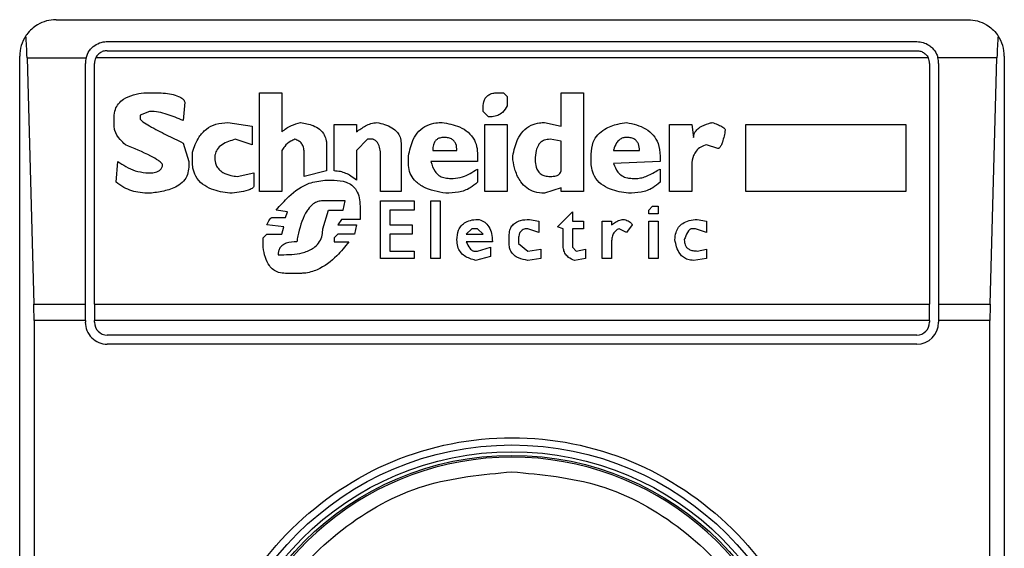
# Model space of a CAD drawing. Extents: x 0.4 to 10.6, y 0.4 to 8.1.
# Drawn here: x 7.8 to 7.8, y 4.6 to 4.6 of the extents above; entities that cross this region are included whole.
import ezdxf

# ---------------------------------------------------------------- set-up
doc = ezdxf.new("R2010")
doc.units = 0
doc.linetypes.add('SLD-SOLID', pattern=[0])
doc.layers.get('0').update_dxf_attribs({"linetype": 'CONTINUOUS'})

msp = doc.modelspace()

# ---------------------------------------------------------------- linework, layer by layer
at = {"color": 7, "linetype": 'SLD-SOLID'}
for p, q in [((7.79984018775446, 4.647383261989474), (7.832648594526723, 4.647383261989474)), ((7.801677450085805, 4.646595886196417), (7.830811332195379, 4.646595886196417)), ((7.798527868692259, 4.59620211457179), (7.798527868692259, 4.646070864705955)), ((7.798791982974523, 4.646007192552612), (7.799036541927133, 4.637148784663474)), ((7.798791982974523, 4.646007192552612), (7.800915535331953, 4.646007192552612)), ((7.831225435856061, 4.646007192552612), (7.801263346425121, 4.646007192552612)), ((7.801677450085805, 4.646267825986197), (7.830811332195379, 4.646267825986197)), ((7.833696799306662, 4.646007192552612), (7.83157324694923, 4.646007192552612)), ((7.833452240354049, 4.637148784663474), (7.833696799306662, 4.646007192552612)), ((7.833960913588923, 4.646070864705955), (7.833960913588923, 4.59620211457179)), ((7.800890074292747, 4.637148784663474), (7.800890074292747, 4.645808510403361)), ((7.801218134502968, 4.637148784663474), (7.801218134502968, 4.645808510403361)), ((7.831270647778215, 4.645808510403361), (7.831270647778215, 4.637148784663474)), ((7.831598707988435, 4.645808510403361), (7.831598707988435, 4.637148784663474)), ((7.803000407247335, 4.644754556356506), (7.80340266037825, 4.644754556356506)), ((7.807157283671188, 4.644754556356506), (7.807961829043678, 4.644754556356506)), ((7.807157283671188, 4.641201118295014), (7.807157283671188, 4.644754556356506)), ((7.807961829043678, 4.644754556356506), (7.807961829043678, 4.643346729064291)), ((7.815739257420383, 4.644754556356506), (7.815940403541171, 4.644754556356506)), ((7.815940403541171, 4.644754556356506), (7.816074474881257, 4.644620485016421)), ((7.816074474881257, 4.644620485016421), (7.816074474881257, 4.644285384887525)), ((7.818018861308428, 4.644754556356506), (7.818823406680917, 4.644754556356506)), ((7.818018861308428, 4.643547757853101), (7.818018861308428, 4.644754556356506)), ((7.818823406680917, 4.644754556356506), (7.818823406680917, 4.641201118295014)), ((7.804475426652229, 4.644419456227611), (7.804408390982187, 4.643748943084548)), ((7.815202893838724, 4.64408419965608), (7.815202893838724, 4.644218270996165)), ((7.801927640973355, 4.643547757853101), (7.801927640973355, 4.643883014424633)), ((7.803201553368122, 4.64408419965608), (7.80286629679659, 4.643950128315995)), ((7.80286629679659, 4.643950128315995), (7.80286629679659, 4.643816056975909)), ((7.81540403995951, 4.643883014424633), (7.815202893838724, 4.64408419965608)), ((7.806017481727165, 4.643681829193186), (7.806889101880358, 4.643547757853101)), ((7.806889101880358, 4.643547757853101), (7.806889101880358, 4.642877401152674)), ((7.809839140690147, 4.64193874532944), (7.809839140690147, 4.643614871744462)), ((7.809839140690147, 4.643614871744462), (7.810643725173296, 4.643614871744462)), ((7.810643725173296, 4.643614871744462), (7.810643725173296, 4.643346729064291)), ((7.815269929508767, 4.643614871744462), (7.816074474881257, 4.643614871744462)), ((7.815269929508767, 4.641201118295014), (7.815269929508767, 4.643614871744462)), ((7.816074474881257, 4.643614871744462), (7.816074474881257, 4.641201118295014)), ((7.817415422946065, 4.643681829193186), (7.818018861308428, 4.643547757853101)), ((7.821907555941451, 4.641201118295014), (7.821907555941451, 4.643614871744462)), ((7.821907555941451, 4.643614871744462), (7.82271210131394, 4.643614871744462)), ((7.82271210131394, 4.643614871744462), (7.822779136983983, 4.643145543832845)), ((7.824656448630452, 4.643614871744462), (7.830422454909945, 4.643614871744462)), ((7.824656448630452, 4.641201118295014), (7.824656448630452, 4.643614871744462)), ((7.830422454909945, 4.643614871744462), (7.830422454909945, 4.641201118295014)), ((7.804408390982187, 4.642944358601398), (7.804609497992314, 4.642273845458334)), ((7.806889101880358, 4.642877401152674), (7.806285702628656, 4.643078429941483)), ((7.809570958899317, 4.642877401152674), (7.809570958899317, 4.64193874532944)), ((7.811045978304211, 4.643078429941483), (7.810643725173296, 4.642676215921227)), ((7.811247124424999, 4.643078429941483), (7.811045978304211, 4.643078429941483)), ((7.812252815918275, 4.642944358601398), (7.812252815918275, 4.641201118295014)), ((7.818018861308428, 4.64301147249276), (7.817616569066852, 4.643078429941483)), ((7.818018861308428, 4.64193874532944), (7.818018861308428, 4.64301147249276)), ((7.823650757137174, 4.642743173369952), (7.823248464895601, 4.642877401152674)), ((7.804743608443059, 4.642273845458334), (7.804743608443059, 4.642609102029867)), ((7.807961829043678, 4.642676215921227), (7.807961829043678, 4.641201118295014)), ((7.808766413526827, 4.641737560097993), (7.808766413526827, 4.642609102029867)), ((7.810643725173296, 4.642676215921227), (7.810643725173296, 4.641603488757908)), ((7.811515306215829, 4.641201118295014), (7.811515306215829, 4.642475030689781)), ((7.812521036819765, 4.642206888009611), (7.812521036819765, 4.642475030689781)), ((7.813392617862298, 4.642676215921227), (7.81426423801549, 4.642676215921227)), ((7.815001747717937, 4.642542144581142), (7.815001747717937, 4.642273845458334)), ((7.816275621002044, 4.642340959349696), (7.816275621002044, 4.642475030689781)), ((7.819091588471747, 4.642273845458334), (7.819091588471747, 4.642542144581142)), ((7.819896133844236, 4.642676215921227), (7.820834789667471, 4.642676215921227)), ((7.821572299369919, 4.642475030689781), (7.821572299369919, 4.642273845458334)), ((7.801994715754057, 4.641536374866546), (7.802061751424101, 4.642273845458334)), ((7.804609497992314, 4.642273845458334), (7.804609497992314, 4.642072816669526)), ((7.815001747717937, 4.642273845458334), (7.813325582192255, 4.642273845458334)), ((7.821572299369919, 4.642273845458334), (7.819896133844236, 4.642206888009611)), ((7.803067442917377, 4.641871631438079), (7.803268589038165, 4.641871631438079)), ((7.806352738298698, 4.641737560097993), (7.8069561375504, 4.641871631438079)), ((7.8069561375504, 4.641871631438079), (7.8069561375504, 4.641402303526461)), ((7.809570958899317, 4.64193874532944), (7.808766413526827, 4.641737560097993)), ((7.815001747717937, 4.642005702778164), (7.815001747717937, 4.641536374866546)), ((7.821572299369919, 4.642005702778164), (7.821572299369919, 4.641536374866546)), ((7.82271210131394, 4.642072816669526), (7.82271210131394, 4.641201118295014)), ((7.809503923229274, 4.641603488757908), (7.809839140690147, 4.641603488757908)), ((7.813996056224659, 4.641670446206632), (7.814130127564744, 4.641670446206632)), ((7.820566607876641, 4.641670446206632), (7.820767753997429, 4.641670446206632)), ((7.807961829043678, 4.641201118295014), (7.807157283671188, 4.641201118295014)), ((7.812252815918275, 4.641201118295014), (7.811515306215829, 4.641201118295014)), ((7.816074474881257, 4.641201118295014), (7.815269929508767, 4.641201118295014)), ((7.818018861308428, 4.641335189635099), (7.817415422946065, 4.641134160846291)), ((7.818018861308428, 4.641201118295014), (7.818018861308428, 4.641335189635099)), ((7.818823406680917, 4.641201118295014), (7.818018861308428, 4.641201118295014)), ((7.82271210131394, 4.641201118295014), (7.821907555941451, 4.641201118295014)), ((7.830422454909945, 4.641201118295014), (7.824656448630452, 4.641201118295014)), ((7.810241432931721, 4.640865861723483), (7.809436887559231, 4.640865861723483)), ((7.810174397261679, 4.640530761594587), (7.810241432931721, 4.640865861723483)), ((7.811515306215829, 4.640865861723483), (7.812722143829893, 4.640865861723483)), ((7.811515306215829, 4.638787521288204), (7.811515306215829, 4.640865861723483)), ((7.812722143829893, 4.640865861723483), (7.812722143829893, 4.640530761594587)), ((7.813325582192255, 4.640865861723483), (7.813660799653127, 4.640865861723483)), ((7.813325582192255, 4.638787521288204), (7.813325582192255, 4.640865861723483)), ((7.813660799653127, 4.640865861723483), (7.813660799653127, 4.638787521288204)), ((7.808162975164466, 4.640463647703227), (7.807760722033549, 4.640530761594587)), ((7.808095939494422, 4.64026246247178), (7.808162975164466, 4.640463647703227)), ((7.809436887559231, 4.639860248451524), (7.80963799456936, 4.640530761594587)), ((7.80963799456936, 4.640530761594587), (7.810174397261679, 4.640530761594587)), ((7.810777796513381, 4.640664832934673), (7.810777796513381, 4.640195505023057)), ((7.81185056278736, 4.640530761594587), (7.81185056278736, 4.63999431979161)), ((7.812722143829893, 4.640530761594587), (7.81185056278736, 4.640530761594587)), ((7.817884750857682, 4.639927205900248), (7.818421114439342, 4.640463647703227)), ((7.818421114439342, 4.640463647703227), (7.818421114439342, 4.640128391131695)), ((7.821170046239003, 4.640530761594587), (7.821304117579088, 4.640664832934673)), ((7.821170046239003, 4.640396533811865), (7.821170046239003, 4.640530761594587)), ((7.821505263699875, 4.640396533811865), (7.821170046239003, 4.640396533811865)), ((7.821304117579088, 4.640664832934673), (7.821505263699875, 4.640664832934673)), ((7.821505263699875, 4.640664832934673), (7.821505263699875, 4.640396533811865)), ((7.808028903824379, 4.639927205900248), (7.807425465462018, 4.63999431979161)), ((7.807626611582805, 4.64026246247178), (7.808095939494422, 4.64026246247178)), ((7.810107322480976, 4.640195505023057), (7.809973251140891, 4.63999431979161)), ((7.809973251140891, 4.63999431979161), (7.810643725173296, 4.63999431979161)), ((7.810777796513381, 4.640195505023057), (7.810107322480976, 4.640195505023057)), ((7.810643725173296, 4.63999431979161), (7.810576650392594, 4.639659063220077)), ((7.81185056278736, 4.63999431979161), (7.81265510815985, 4.63999431979161)), ((7.81265510815985, 4.63999431979161), (7.81265510815985, 4.639659063220077)), ((7.816879059364406, 4.640195505023057), (7.817214276825278, 4.640128391131695)), ((7.817214276825278, 4.640128391131695), (7.817214276825278, 4.639726177111439)), ((7.818421114439342, 4.640128391131695), (7.818823406680917, 4.640128391131695)), ((7.818823406680917, 4.640128391131695), (7.818823406680917, 4.639860248451524)), ((7.819493880713321, 4.638787521288204), (7.819493880713321, 4.640128391131695)), ((7.819493880713321, 4.640128391131695), (7.819829098174194, 4.640128391131695)), ((7.819829098174194, 4.640128391131695), (7.819829098174194, 4.63999431979161)), ((7.820566607876641, 4.63999431979161), (7.820365461755854, 4.639726177111439)), ((7.821170046239003, 4.640128391131695), (7.821505263699875, 4.640128391131695)), ((7.821170046239003, 4.638787521288204), (7.821170046239003, 4.640128391131695)), ((7.821505263699875, 4.640128391131695), (7.821505263699875, 4.638787521288204)), ((7.822913247434728, 4.640195505023057), (7.823248464895601, 4.640128391131695)), ((7.823248464895601, 4.640128391131695), (7.823248464895601, 4.639726177111439)), ((7.807291394121933, 4.639524991879992), (7.807425465462018, 4.639659063220077)), ((7.807425465462018, 4.639659063220077), (7.807961829043678, 4.639659063220077)), ((7.807961829043678, 4.639659063220077), (7.808028903824379, 4.639927205900248)), ((7.809973251140891, 4.639659063220077), (7.809839140690147, 4.639524991879992)), ((7.810576650392594, 4.639659063220077), (7.809973251140891, 4.639659063220077)), ((7.81185056278736, 4.639659063220077), (7.81185056278736, 4.639055663968375)), ((7.81265510815985, 4.639659063220077), (7.81185056278736, 4.639659063220077)), ((7.814800601597149, 4.639860248451524), (7.814599455476362, 4.639659063220077)), ((7.814599455476362, 4.639659063220077), (7.815202893838724, 4.639659063220077)), ((7.815001747717937, 4.639860248451524), (7.814800601597149, 4.639860248451524)), ((7.815202893838724, 4.639659063220077), (7.815001747717937, 4.639860248451524)), ((7.817214276825278, 4.639726177111439), (7.816811984583703, 4.639860248451524)), ((7.81808589697847, 4.639860248451524), (7.817884750857682, 4.639927205900248)), ((7.81808589697847, 4.639256849199822), (7.81808589697847, 4.639860248451524)), ((7.818421114439342, 4.639860248451524), (7.818421114439342, 4.63918973530846)), ((7.818823406680917, 4.639860248451524), (7.818421114439342, 4.639860248451524)), ((7.820365461755854, 4.639726177111439), (7.820097279965024, 4.639860248451524)), ((7.822846211764685, 4.639860248451524), (7.82271210131394, 4.639860248451524)), ((7.823248464895601, 4.639726177111439), (7.822846211764685, 4.639860248451524)), ((7.807291394121933, 4.63918973530846), (7.807291394121933, 4.639524991879992)), ((7.809839140690147, 4.639524991879992), (7.809839140690147, 4.639390920539907)), ((7.809839140690147, 4.639390920539907), (7.810375543382466, 4.639390920539907)), ((7.815538111299596, 4.639390920539907), (7.814599455476362, 4.639390920539907)), ((7.816141549661959, 4.639323806648545), (7.816141549661959, 4.639592105771353)), ((7.816476767122831, 4.63945787798863), (7.816476767122831, 4.639323806648545)), ((7.816476767122831, 4.639323806648545), (7.816811984583703, 4.639055663968375)), ((7.819829098174194, 4.639390920539907), (7.819829098174194, 4.638787521288204)), ((7.807827757703593, 4.638921592628289), (7.808028903824379, 4.638921592628289)), ((7.81185056278736, 4.639055663968375), (7.812722143829893, 4.639055663968375)), ((7.812722143829893, 4.639055663968375), (7.812722143829893, 4.638787521288204)), ((7.814867637267192, 4.639055663968375), (7.815001747717937, 4.639055663968375)), ((7.815001747717937, 4.639055663968375), (7.815471075629554, 4.63918973530846)), ((7.815471075629554, 4.63918973530846), (7.815471075629554, 4.638854478736929)), ((7.816811984583703, 4.639055663968375), (7.817281312495321, 4.639122777859736)), ((7.817281312495321, 4.639122777859736), (7.817281312495321, 4.638787521288204)), ((7.818421114439342, 4.63918973530846), (7.818555224890087, 4.639055663968375)), ((7.818555224890087, 4.639055663968375), (7.81889044235096, 4.639122777859736)), ((7.81889044235096, 4.639122777859736), (7.81889044235096, 4.638787521288204)), ((7.822913247434728, 4.639055663968375), (7.823248464895601, 4.639122777859736)), ((7.823248464895601, 4.639122777859736), (7.823248464895601, 4.638787521288204)), ((7.812722143829893, 4.638787521288204), (7.811515306215829, 4.638787521288204)), ((7.813660799653127, 4.638787521288204), (7.813325582192255, 4.638787521288204)), ((7.815471075629554, 4.638854478736929), (7.814934712047894, 4.638720407396843)), ((7.817281312495321, 4.638787521288204), (7.816812023694363, 4.638720407396843)), ((7.81889044235096, 4.638787521288204), (7.818488189220045, 4.638720407396843)), ((7.819829098174194, 4.638787521288204), (7.819493880713321, 4.638787521288204)), ((7.821505263699875, 4.638787521288204), (7.821170046239003, 4.638787521288204)), ((7.823248464895601, 4.638787521288204), (7.822779176094643, 4.638720407396843)), ((7.808632303076083, 4.638251079485226), (7.808095939494422, 4.638251079485226)), ((7.799036541927133, 4.637148784663474), (7.800890074292747, 4.637148784663474)), ((7.800890074292747, 4.636556492839013), (7.800890074292747, 4.637148784663474)), ((7.801218134502968, 4.637148784663474), (7.831270647778215, 4.637148784663474)), ((7.801218134502968, 4.637148784663474), (7.801218134502968, 4.636556492839013)), ((7.831270647778215, 4.636556492839013), (7.831270647778215, 4.637148784663474)), ((7.831598707988435, 4.637148784663474), (7.831598707988435, 4.636556492839013)), ((7.831598707988435, 4.637148784663474), (7.833452240354049, 4.637148784663474)), ((7.799044520501632, 4.636556492839013), (7.799044520501632, 4.60571664288137)), ((7.800890074292747, 4.636556492839013), (7.799044520501632, 4.636556492839013)), ((7.800890074292747, 4.636556492839013), (7.800890074292747, 4.636490786931387)), ((7.831270647778215, 4.636556492839013), (7.801218134502968, 4.636556492839013)), ((7.801218134502968, 4.636490786931387), (7.801218134502968, 4.636556492839013)), ((7.831270647778215, 4.636556492839013), (7.831270647778215, 4.636490786931387)), ((7.833444261779552, 4.636556492839013), (7.831598707988435, 4.636556492839013)), ((7.831598707988435, 4.636556492839013), (7.831598707988435, 4.636490786931387)), ((7.833444261779552, 4.60571664288137), (7.833444261779552, 4.636556492839013)), ((7.830811332195379, 4.63603147134855), (7.801677450085805, 4.63603147134855)), ((7.830811332195379, 4.63570341113833), (7.801677450085805, 4.63570341113833))]:
    msp.add_line(p, q, dxfattribs=at)
for centre, radius in [((7.816244386003016, 4.62113652261759), 0.01093704369336379), ((7.816244386003016, 4.62113652261759), 0.01069553805784729), ((7.816244386003016, 4.621136522617589), 0.01056430446201517)]:
    msp.add_circle(centre, radius, dxfattribs=at)
for centre, radius, start, end in [((7.799840186527949, 4.646070905819689), 0.001312335958004951, 146.1748766120576, 180), ((7.832648585478082, 4.646070905819689), 0.001312335958095263, 0, 33.82512339574115), ((7.801677456869157, 4.645808438628088), 0.0007874015747787683, 165.3850834100377, 180), ((7.801677456869157, 4.645808438628088), 0.0004593175853022657, 154.3704518871722, 180.0000000817656), ((7.830811315136875, 4.645808438628088), 0.0004593175853013776, 359.999999918236, 25.62954815633637), ((7.830811315136875, 4.645808438628088), 0.0007874015748027648, 359.9999999523047, 14.61491661074615), ((7.801677456869157, 4.636490853326251), 0.0007874015748035035, 180, 270.0000000477615), ((7.801677456869157, 4.636490853326251), 0.0004593175853022657, 180, 270.0000000000008), ((7.830811315136875, 4.636490853326251), 0.0007874015748026153, 270.0000000000008, 0), ((7.830811315136875, 4.636490853326251), 0.0004593175853013776, 270.0000000000008, 359.999999918236), ((7.816244386003016, 4.62113652261759), 0.01049868766404206, 10.80692287586471, 169.1930771254729)]:
    msp.add_arc(centre, radius, start, end, dxfattribs=at)
for centre, start_param, end_param in [((7.798627739201705, 4.645414737840687), 5.018055131117295, 5.494022763472044), ((7.833861032804501, 4.645414737840687), 0.7891625444496644, 1.265130175801436), ((7.798872294127309, 4.636556470124152), 4.712388980384691, 5.018055131238818), ((7.833616477878897, 4.636556470124152), 1.265130175902919, 1.570796326794897)]:
    msp.add_ellipse(centre, major_axis=(0, 0.001968503937007426), ratio=0.08748866352610775, start_param=start_param, end_param=end_param, dxfattribs=at)
for points, knots in [([(7.79984018775446, 4.647383261989474), (7.799838049774636, 4.647383263760844), (7.799608755807326, 4.647383453736662), (7.799221816451169, 4.647281691909568), (7.79887857626382, 4.646986976432097), (7.798761165983532, 4.646817592201899), (7.798749978126432, 4.646801451821705)], [0, 0, 0, 0, 0.005356826613527732, 0.574508708078219, 0.9594555454644035, 0.9999999999999999, 0.9999999999999999, 0.9999999999999999, 0.9999999999999999]), ([(7.832648594526723, 4.647383261989474), (7.832650732506546, 4.647383263760844), (7.832880026473866, 4.647383453736662), (7.833266965830012, 4.647281691909568), (7.833610206017363, 4.646986976432097), (7.833727616297651, 4.646817592201899), (7.83373880415475, 4.646801451821705)], [0, 0, 0, 0, 0.005356826613527732, 0.574508708078219, 0.9594555454644035, 0.9999999999999999, 0.9999999999999999, 0.9999999999999999, 0.9999999999999999]), ([(7.800915535331953, 4.646007192552612), (7.800948389900151, 4.646095399756859), (7.800998933291854, 4.646231097515791), (7.801147976840244, 4.646402044398962), (7.801329675699545, 4.646531032560625), (7.801532111160808, 4.646591187250534), (7.801650322986375, 4.646595009151454), (7.801677450085805, 4.646595886196417)], [0, 0, 0, 0, 0.2733564588183853, 0.4205309437890558, 0.6718158780143363, 0.9246887249638115, 1, 1, 1, 1]), ([(7.830811332195379, 4.646595886196417), (7.830889433267156, 4.646588961466617), (7.831045273787979, 4.646575144069825), (7.831232316836964, 4.64648267466926), (7.831401379438652, 4.64634467098059), (7.831515980780284, 4.646186125005939), (7.831558907217723, 4.646051998122567), (7.83157324694923, 4.646007192552612)], [0, 0, 0, 0, 0.2158577775438014, 0.4307160927559394, 0.5899151535936855, 0.8630096755333523, 1, 1, 1, 1]), ([(7.801677450085805, 4.646267825986197), (7.80162897278075, 4.646263323340588), (7.801532107782238, 4.646254326372632), (7.801402239687947, 4.646184669109924), (7.801312933046631, 4.646097889725744), (7.801276419496546, 4.646031104055078), (7.801263346425121, 4.646007192552613)], [0, 0, 0, 0, 0.2749755607059252, 0.5494428217373926, 0.8386854699270457, 0.9999999999999999, 0.9999999999999999, 0.9999999999999999, 0.9999999999999999]), ([(7.830811332195379, 4.646267825986197), (7.830859808436072, 4.646263322540851), (7.830956671307831, 4.646254323974897), (7.831086547767101, 4.646184683103344), (7.831175799646912, 4.646097866420173), (7.831212347227956, 4.646031102447258), (7.831225435856061, 4.646007192552612)], [0, 0, 0, 0, 0.2749794612547203, 0.549450615624714, 0.8386466855859865, 1, 1, 1, 1]), ([(7.801927640973355, 4.643883014424633), (7.801934927072645, 4.643974918870784), (7.801948421412127, 4.644145132004968), (7.802076381226358, 4.644367343719344), (7.802296696751919, 4.644558390301183), (7.802616124131773, 4.644691930324652), (7.802873063464607, 4.644733803334916), (7.803000407247335, 4.644754556356506)], [0, 0, 0, 0, 0.184329950845143, 0.3413913033757536, 0.4981231247215638, 0.7512607390372531, 1, 1, 1, 1]), ([(7.80340266037825, 4.644754556356506), (7.803599117779865, 4.644747900994383), (7.803886303019122, 4.644738172056975), (7.804206625050797, 4.644646601609265), (7.804362459159248, 4.644563737966243), (7.804444908744051, 4.644492231138501), (7.804468454096113, 4.644436083420639), (7.804475426652229, 4.644419456227611)], [0, 0, 0, 0, 0.4979929756083831, 0.7279757885075792, 0.839671206322679, 0.9525213507875235, 1, 1, 1, 1]), ([(7.815202893838724, 4.644218270996165), (7.815209184359469, 4.644313938767064), (7.815218426166245, 4.644454490414386), (7.815319320549617, 4.644614892762736), (7.815438769672718, 4.644704092472618), (7.815585881418881, 4.644748871035436), (7.815690606511742, 4.644752752971145), (7.815739257420383, 4.644754556356506)], [0, 0, 0, 0, 0.333223513422499, 0.4895599980697529, 0.6465588831804497, 0.835806003938084, 1, 1, 1, 1]), ([(7.816074474881257, 4.644285384887525), (7.816023754569815, 4.644199904939202), (7.81593891435187, 4.644056922034728), (7.815734004133323, 4.643930330633722), (7.815558011208843, 4.643887651143628), (7.815447042798834, 4.643884309420177), (7.81540403995951, 4.643883014424633)], [0, 0, 0, 0, 0.3613665623423022, 0.6044603638279269, 0.8467191931589039, 1, 1, 1, 1]), ([(7.804408390982187, 4.643748943084548), (7.804220239101487, 4.643831037132427), (7.803935042305379, 4.643955473621438), (7.803525848638415, 4.644063443628729), (7.803310399561146, 4.644077233120436), (7.803201553368122, 4.64408419965608)], [0, 0, 0, 0, 0.4896168886077077, 0.7421513270659349, 1, 1, 1, 1]), ([(7.802329933214931, 4.642877401152674), (7.802265286591623, 4.642940103116418), (7.802109601949111, 4.643091104550225), (7.80195176217834, 4.643322313230575), (7.801933038407331, 4.6434973116807), (7.801927640973355, 4.643547757853101)], [0, 0, 0, 0, 0.3357274353917545, 0.8085125422999658, 1, 1, 1, 1]), ([(7.80286629679659, 4.643816056975909), (7.802866909805882, 4.643812029774274), (7.802868906335092, 4.643798913454823), (7.802898228620823, 4.64375934465496), (7.803007363399088, 4.64367222587591), (7.803313159632397, 4.643488452845618), (7.80379855687017, 4.643237467249273), (7.804204984361897, 4.643042123285706), (7.804408390982187, 4.642944358601398)], [0, 0, 0, 0, 0.007036663686489004, 0.02291793089580351, 0.08184404525358474, 0.243740760412758, 0.6215114894586826, 1, 1, 1, 1]), ([(7.804743608443059, 4.642609102029867), (7.80480927432129, 4.642800856710867), (7.80491597045442, 4.643112426182316), (7.805230462276677, 4.643459055250327), (7.805595730188704, 4.643652673392729), (7.805872829336624, 4.643671829333435), (7.806017481727165, 4.643681829193186)], [0, 0, 0, 0, 0.3402025208031422, 0.5527725270566103, 0.7665365499598547, 0.9999999999999999, 0.9999999999999999, 0.9999999999999999, 0.9999999999999999]), ([(7.807961829043678, 4.643346729064291), (7.808014380029006, 4.643390401156763), (7.808119429139348, 4.643477701412547), (7.808343217028293, 4.643598217970696), (7.80852111548734, 4.643649670843478), (7.808632303076083, 4.643681829193186)], [0, 0, 0, 0, 0.2729238046755893, 0.5455730790273606, 1, 1, 1, 1]), ([(7.808632303076083, 4.643681829193186), (7.808789038966623, 4.6436554067775), (7.8090347486864, 4.643613985222222), (7.809331931635206, 4.643448554219053), (7.809497526227708, 4.64325259488667), (7.809563594833572, 4.643049002021129), (7.809568852700549, 4.642926480771241), (7.809570958899317, 4.642877401152674)], [0, 0, 0, 0, 0.338439069422328, 0.5305598393692809, 0.724615428784524, 0.8896863219502723, 1, 1, 1, 1]), ([(7.810643725173296, 4.643346729064292), (7.810752341676966, 4.643420694837022), (7.81091754402114, 4.643533194490675), (7.811166816611314, 4.643652868169132), (7.8113087014006, 4.643672032249237), (7.811381234875743, 4.643681829193186)], [0, 0, 0, 0, 0.4840639714068252, 0.7362463355444918, 1, 1, 1, 1]), ([(7.811381234875743, 4.643681829193186), (7.811569943225942, 4.643636931771711), (7.811846187492777, 4.643571207837053), (7.812118768463466, 4.643351864469874), (7.812235262221577, 4.643153507220555), (7.81224681509743, 4.643015857124765), (7.812252815918275, 4.642944358601398)], [0, 0, 0, 0, 0.4517957016038372, 0.6613696331770004, 0.8241078507340638, 1, 1, 1, 1]), ([(7.812521036819765, 4.642475030689781), (7.81256222431988, 4.642678990721078), (7.812626964177792, 4.642999581759849), (7.812879709958629, 4.643380600966447), (7.813172555965256, 4.643589289552228), (7.81347241800017, 4.643672571248025), (7.813654713696608, 4.643679177789644), (7.813727874433829, 4.643681829193186)], [0, 0, 0, 0, 0.3341126580923781, 0.5251691885078176, 0.7178049615854301, 0.8867466569195892, 0.9999999999999999, 0.9999999999999999, 0.9999999999999999, 0.9999999999999999]), ([(7.813727874433829, 4.643681829193186), (7.813941972543926, 4.643643467227279), (7.814278950525985, 4.643583087722513), (7.814681610289787, 4.643345002368982), (7.814903774983203, 4.643067237481944), (7.814991918401613, 4.642782669877191), (7.814998949645357, 4.642610613965308), (7.815001747717937, 4.642542144581142)], [0, 0, 0, 0, 0.3346391094458875, 0.5267025092757045, 0.7203951679774967, 0.8887316893148619, 1, 1, 1, 1]), ([(7.816275621002044, 4.642475030689781), (7.816317395782026, 4.642680530608573), (7.816382548386686, 4.6430010315178), (7.816626527596865, 4.643384919734211), (7.816908841655047, 4.643595717301144), (7.817190752651887, 4.643673866918005), (7.817355322350805, 4.643679699238803), (7.817415422946065, 4.643681829193186)], [0, 0, 0, 0, 0.3471218094547862, 0.5413766399372876, 0.7375397001529839, 0.9041499112117469, 1, 1, 1, 1]), ([(7.819091588471747, 4.642542144581142), (7.819104013101232, 4.642690405953012), (7.819125202971262, 4.64294326171859), (7.819322925091819, 4.643254138255206), (7.819625968354935, 4.643491760631764), (7.81999167320308, 4.643623575227121), (7.820262744259873, 4.64366582094071), (7.820365461755855, 4.643681829193186)], [0, 0, 0, 0, 0.2382789390757983, 0.4063782953129366, 0.5741340779319343, 0.8386257771065575, 1, 1, 1, 1]), ([(7.820365461755854, 4.643681829193186), (7.820606900917675, 4.643628295803023), (7.82096722451409, 4.643548402617815), (7.821341002106491, 4.643240585580016), (7.821540743369706, 4.642898722935328), (7.821560826866227, 4.642629068299684), (7.821572299369919, 4.642475030689781)], [0, 0, 0, 0, 0.3781273701631744, 0.5643169603969194, 0.751120265609738, 0.9999999999999999, 0.9999999999999999, 0.9999999999999999, 0.9999999999999999]), ([(7.822779136983983, 4.643145543832845), (7.822783288207416, 4.643189212875723), (7.822791591968348, 4.643276564784872), (7.822871454739051, 4.643406968903857), (7.823044207983458, 4.643548380900684), (7.823253716542032, 4.643630910513195), (7.823407697320161, 4.643670934602656), (7.823449611016388, 4.643681829193186)], [0, 0, 0, 0, 0.1450164349049001, 0.2900787746163125, 0.4907701680568054, 0.8613872150495652, 1, 1, 1, 1]), ([(7.823449611016388, 4.643681829193186), (7.82351314496905, 4.643658794382903), (7.823629550900621, 4.643616590357541), (7.82376870500056, 4.643553840010897), (7.823853400394398, 4.643502767168931), (7.823894589171217, 4.643466429206224), (7.823915620816123, 4.643439480306992), (7.82391811233549, 4.643420112142343), (7.823918938928005, 4.643413686513015)], [0, 0, 0, 0, 0.3621419124562048, 0.6635108459840436, 0.8203773060794708, 0.8919384953497562, 0.9641492528542475, 1, 1, 1, 1]), ([(7.823918938928005, 4.643413686513015), (7.823891456611984, 4.643267293189961), (7.823855551233131, 4.643076031735797), (7.823780909624826, 4.642875406526767), (7.823740310258672, 4.64280388092225), (7.823711091127763, 4.642768233234793), (7.82368123120194, 4.642748898384058), (7.823662634833632, 4.642743567709986), (7.823652819774177, 4.642743241849589), (7.823650757137174, 4.642743173369952)], [0, 0, 0, 0, 0.5989867874828194, 0.7825704178905886, 0.8546407415402429, 0.9270262974108832, 0.9622336474171338, 0.992063392321235, 1, 1, 1, 1]), ([(7.803670881279738, 4.642139774118249), (7.803669388446203, 4.642149562530368), (7.803665501794358, 4.642175047053017), (7.803618018009795, 4.642240313211142), (7.803479546080416, 4.642345683227902), (7.803047933846217, 4.64258346289347), (7.802640374856924, 4.642750311186655), (7.802329933214931, 4.642877401152674)], [0, 0, 0, 0, 0.01960386651442498, 0.05103945094784536, 0.1545457277380228, 0.3560092663700998, 1, 1, 1, 1]), ([(7.806285702628656, 4.643078429941483), (7.806117118887684, 4.643028532065791), (7.805865690423848, 4.642954113582953), (7.805631375153254, 4.642729765076097), (7.805556495775793, 4.642554293350428), (7.805550583787033, 4.642450666430886), (7.805548153815549, 4.642408073241056)], [0, 0, 0, 0, 0.472372366944466, 0.7045036365626131, 0.8785437919281862, 1, 1, 1, 1]), ([(7.808431156955296, 4.643078429941483), (7.808380516139214, 4.643056443994645), (7.80824113434439, 4.642995930737389), (7.808076332188813, 4.642855707018386), (7.807993746330254, 4.642726248335439), (7.807961829043678, 4.642676215921227)], [0, 0, 0, 0, 0.2593217968681821, 0.713747136824421, 1, 1, 1, 1]), ([(7.808766413526827, 4.642609102029867), (7.808762363807455, 4.64267254999887), (7.80875537360486, 4.642782067255938), (7.808683051574612, 4.642924115666127), (7.808574165426622, 4.643025312326693), (7.80848004884051, 4.643060270035982), (7.808431156955296, 4.643078429941483)], [0, 0, 0, 0, 0.3083313948347725, 0.5322094491045325, 0.7569911652819324, 1, 1, 1, 1]), ([(7.811515306215829, 4.642475030689781), (7.81151312308896, 4.642545036609155), (7.811508745761698, 4.642685403540598), (7.811464259475705, 4.642862815925099), (7.811384785704601, 4.642992546342922), (7.811309740876291, 4.643053687931904), (7.811259317767933, 4.64307361191361), (7.811247124424999, 4.643078429941483)], [0, 0, 0, 0, 0.3025625294111787, 0.6066597539554414, 0.7753095539523964, 0.9456652365938851, 0.9999999999999999, 0.9999999999999999, 0.9999999999999999, 0.9999999999999999]), ([(7.813794910103873, 4.643145543832845), (7.81374306503694, 4.643142297560806), (7.813654701108578, 4.643136764665069), (7.813541913009697, 4.643080898846464), (7.813460357612451, 4.642995090233735), (7.813401309906483, 4.642856366955028), (7.81339588151972, 4.642743858382081), (7.813392617862298, 4.642676215921227)], [0, 0, 0, 0, 0.2130608135430636, 0.3631375476735935, 0.5135605528166355, 0.7075426307300574, 1, 1, 1, 1]), ([(7.81426423801549, 4.642676215921227), (7.814258791236749, 4.642756853872508), (7.814250633391699, 4.642877628360137), (7.81416470004872, 4.643017993457253), (7.814060147173294, 4.643098839487267), (7.813930361334296, 4.643139912008585), (7.813838204034854, 4.643143743747234), (7.813794910103873, 4.643145543832845)], [0, 0, 0, 0, 0.3222092992539445, 0.4825849666162116, 0.6438170190765624, 0.8326712969361887, 1, 1, 1, 1]), ([(7.817616569066852, 4.643078429941483), (7.817544740793803, 4.643072970147404), (7.817425011522078, 4.643063869313692), (7.817280536701576, 4.642977966740823), (7.817173777510615, 4.642850968102177), (7.817091968937365, 4.642633779872926), (7.817084664965476, 4.64245196650398), (7.817080205485193, 4.642340959349696)], [0, 0, 0, 0, 0.1995861956035299, 0.332686682154627, 0.4655053745400931, 0.6736613611175601, 0.9999999999999999, 0.9999999999999999, 0.9999999999999999, 0.9999999999999999]), ([(7.820365461755854, 4.643145543832845), (7.820320055747585, 4.643142032465341), (7.820229020548561, 4.643134992471037), (7.820101121831787, 4.643064487665598), (7.819980672473955, 4.64292520172043), (7.819924950765001, 4.642783895974512), (7.819899583143889, 4.642689104903137), (7.819896133844236, 4.642676215921227)], [0, 0, 0, 0, 0.1835343553762772, 0.3679708304243621, 0.5822172886516993, 0.943193027250366, 1, 1, 1, 1]), ([(7.820834789667471, 4.642676215921227), (7.820829343924895, 4.642756855113731), (7.820821187631746, 4.642877631460387), (7.820735252264287, 4.643017979388544), (7.820630735639768, 4.643098851493416), (7.820500937738579, 4.643139913935523), (7.820408768287986, 4.643143744168252), (7.820365461755854, 4.643145543832845)], [0, 0, 0, 0, 0.3222056808602866, 0.4825795472121577, 0.6437707753567015, 0.8326229323926183, 1, 1, 1, 1]), ([(7.823248464895601, 4.642877401152674), (7.823175740843678, 4.64285655090312), (7.823029716702091, 4.6428146852519), (7.822866192604671, 4.642669285823923), (7.822748752585462, 4.642449516310937), (7.822714946463019, 4.642244942421623), (7.822712611251826, 4.64210366687796), (7.82271210131394, 4.642072816669526)], [0, 0, 0, 0, 0.2066817369618833, 0.4150005730416667, 0.5922055454987398, 0.9109503060909364, 1, 1, 1, 1]), ([(7.802061751424101, 4.642273845458334), (7.802155808534337, 4.642214499141928), (7.802353346044209, 4.642089860786213), (7.802683203795683, 4.641924498142571), (7.802937278618912, 4.641889540487714), (7.803067442917377, 4.641871631438079)], [0, 0, 0, 0, 0.3071347119236605, 0.6450402955845972, 1, 1, 1, 1]), ([(7.803268589038165, 4.641871631438079), (7.803336304878011, 4.641875885654782), (7.80344050311272, 4.641882431861276), (7.803563134470294, 4.641950549760271), (7.803636266175991, 4.642034322866542), (7.803659004411612, 4.642103592495933), (7.803670881279738, 4.642139774118249)], [0, 0, 0, 0, 0.3744974630828474, 0.5762606599184797, 0.7786681277437306, 1, 1, 1, 1]), ([(7.806084556507868, 4.641134160846291), (7.805863290491621, 4.641168294496641), (7.805516123123898, 4.641221850346493), (7.805093733426199, 4.641449391785756), (7.804855797175471, 4.641722308440596), (7.804755390139045, 4.642015795345291), (7.804747135436401, 4.642196595032633), (7.804743608443059, 4.642273845458334)], [0, 0, 0, 0, 0.3338200768503317, 0.5237651915092904, 0.7154943990539596, 0.8784390664034547, 1, 1, 1, 1]), ([(7.805548153815549, 4.642408073241056), (7.805555841379432, 4.642320271907532), (7.805568856700785, 4.64217162110107), (7.805688439906655, 4.641991769760317), (7.805870063628618, 4.641853494535355), (7.80610155839383, 4.641772323674724), (7.806278512754673, 4.641747832995406), (7.806352738298698, 4.641737560097993)], [0, 0, 0, 0, 0.2298289068398151, 0.3891085815946897, 0.5479946407070319, 0.8104011478668782, 1, 1, 1, 1]), ([(7.813861945773914, 4.641134160846291), (7.813580107487613, 4.641186646174313), (7.813165679337599, 4.641263823046485), (7.812742557612784, 4.641568199513324), (7.812569258873997, 4.641845907929964), (7.812523947271337, 4.642061168178466), (7.812521544079301, 4.642181490653824), (7.812521036819765, 4.642206888009611)], [0, 0, 0, 0, 0.4405897719527326, 0.647863732433716, 0.8033342557432984, 0.9584883051749454, 1, 1, 1, 1]), ([(7.813325582192255, 4.642273845458334), (7.813363616161292, 4.642146951492251), (7.813419923382315, 4.641959091882131), (7.813607268515044, 4.641770651329961), (7.813790946663429, 4.641683363678336), (7.813926424579854, 4.641674831496113), (7.813996056224659, 4.641670446206632)], [0, 0, 0, 0, 0.4043875713758148, 0.5986737891547873, 0.7937301893793494, 1, 1, 1, 1]), ([(7.817415422946065, 4.641134160846291), (7.817290793671724, 4.641142920018632), (7.817062482791385, 4.641158966123041), (7.816764700713459, 4.641312819900961), (7.816515326002641, 4.641574713323806), (7.816352279630814, 4.641932250677558), (7.816299818277836, 4.642211950565986), (7.816275621002044, 4.642340959349696)], [0, 0, 0, 0, 0.1972203262253454, 0.3612918918063828, 0.5251940463322196, 0.7810004897600277, 0.9999999999999999, 0.9999999999999999, 0.9999999999999999, 0.9999999999999999]), ([(7.817080205485193, 4.642340959349696), (7.817084785104354, 4.642249260852347), (7.817091946463442, 4.64210586773508), (7.817173191647209, 4.641924015669592), (7.817282835412654, 4.641814749661751), (7.817437630717111, 4.641747659852653), (7.817550402613946, 4.641741294707941), (7.817616569066852, 4.641737560097993)], [0, 0, 0, 0, 0.302305357749473, 0.4727286582444189, 0.6450212354322399, 0.7917239457013044, 1, 1, 1, 1]), ([(7.820432536536556, 4.641134160846291), (7.82021127052031, 4.641168294496641), (7.819864103152587, 4.641221850346493), (7.819441713454888, 4.641449391785756), (7.81920377720416, 4.641722308440596), (7.819103370167733, 4.642015795345291), (7.819095115465088, 4.642196595032633), (7.819091588471747, 4.642273845458334)], [0, 0, 0, 0, 0.3338200768503317, 0.5237651915092904, 0.7154943990539596, 0.8784390664034547, 1, 1, 1, 1]), ([(7.819896133844236, 4.642206888009611), (7.819940076933078, 4.642097829125667), (7.820008856046464, 4.641927131672618), (7.820200600529454, 4.641755358203948), (7.820383170669277, 4.641680595706681), (7.820509183933347, 4.641673623448172), (7.820566607876641, 4.641670446206632)], [0, 0, 0, 0, 0.3836461315143763, 0.6004776058097203, 0.8179385997336214, 1, 1, 1, 1]), ([(7.804609497992314, 4.642072816669526), (7.804602197608881, 4.64198269701334), (7.804587543551897, 4.64180179986057), (7.804434049417747, 4.641555618522204), (7.804139009296768, 4.641338307342306), (7.803711717883488, 4.641197269872928), (7.803371582941307, 4.641155194063106), (7.803201553368122, 4.641134160846291)], [0, 0, 0, 0, 0.1482441026051659, 0.2975703327283685, 0.4578786000348032, 0.7289997032957263, 1, 1, 1, 1]), ([(7.810643725173296, 4.641603488757908), (7.810579484663705, 4.641655692350738), (7.810410620637164, 4.641792915871248), (7.81013076188646, 4.641919329588507), (7.809916092966877, 4.641933621951962), (7.809839140690147, 4.64193874532944)], [0, 0, 0, 0, 0.2825935271433553, 0.7428316053641538, 1, 1, 1, 1]), ([(7.814130127564744, 4.641670446206632), (7.814241318567217, 4.641682779302836), (7.814454611175425, 4.641706437316507), (7.814742529183325, 4.6418432826624), (7.814914699383172, 4.641951160379678), (7.815001747717937, 4.642005702778164)], [0, 0, 0, 0, 0.3499819450924599, 0.6713543383378491, 1, 1, 1, 1]), ([(7.817616569066852, 4.641737560097993), (7.817691942179571, 4.641740732889083), (7.817806575247722, 4.641745558307115), (7.817934626535734, 4.641807532049792), (7.817994870916793, 4.641872621959607), (7.818011278736198, 4.641917845911229), (7.818018861308428, 4.64193874532944)], [0, 0, 0, 0, 0.4566276571247355, 0.694473499248078, 0.8588065420094677, 1, 1, 1, 1]), ([(7.820767753997429, 4.641670446206632), (7.820833072254033, 4.641679504652404), (7.820969072592618, 4.641698365408283), (7.821238677570705, 4.641818526195623), (7.821436061545477, 4.641929267334041), (7.821572299369919, 4.642005702778164)], [0, 0, 0, 0, 0.2225608962991819, 0.4633981190837255, 1, 1, 1, 1]), ([(7.803201553368122, 4.641134160846291), (7.803087383047386, 4.641138598935393), (7.802769040475507, 4.64115097371625), (7.802339261680463, 4.641278803537041), (7.802086267591735, 4.641467933690082), (7.801994715754057, 4.641536374866546)], [0, 0, 0, 0, 0.2629888752966891, 0.7332952592114236, 1, 1, 1, 1]), ([(7.8069561375504, 4.641402303526461), (7.806954963925523, 4.6413921797671), (7.806952620154578, 4.641371962256795), (7.806931455049307, 4.641338725698358), (7.806868092456289, 4.641286362675734), (7.806693629650076, 4.641221714059472), (7.806420704904938, 4.641169697559242), (7.806197146191338, 4.64114606352766), (7.806084556507868, 4.641134160846291)], [0, 0, 0, 0, 0.03320046368802695, 0.06630251596683254, 0.1249494632469862, 0.2937277046974983, 0.6443038480088324, 1, 1, 1, 1]), ([(7.807760722033549, 4.640530761594587), (7.807907292165423, 4.640697995597757), (7.808241168848183, 4.641078943158557), (7.808829495537046, 4.641516252758256), (7.80931378051557, 4.641578894142506), (7.809503923229274, 4.641603488757908)], [0, 0, 0, 0, 0.3221622739442329, 0.7338635092995266, 1, 1, 1, 1]), ([(7.809839140690147, 4.641603488757908), (7.809987003979588, 4.641594304833784), (7.81021706380545, 4.641580015607615), (7.810492725532577, 4.641432024575669), (7.810664388098112, 4.641236161595788), (7.810763779390826, 4.640969160452305), (7.81077298903026, 4.640769208807704), (7.810777796513381, 4.640664832934673)], [0, 0, 0, 0, 0.2819291613477907, 0.4386523119474345, 0.595972680778955, 0.7890954872808804, 1, 1, 1, 1]), ([(7.815001747717937, 4.641536374866546), (7.8149176118927, 4.641461351155724), (7.814723424948411, 4.641288195129583), (7.814316435005439, 4.641155185709342), (7.814014495337537, 4.64114121785328), (7.813861945773914, 4.641134160846291)], [0, 0, 0, 0, 0.2744464532213433, 0.6334271753189812, 1, 1, 1, 1]), ([(7.821572299369919, 4.641536374866546), (7.821488163358237, 4.641461351779409), (7.821293984955483, 4.641288205192843), (7.820887015587207, 4.641155179719334), (7.820585086770842, 4.641141216031787), (7.820432536536556, 4.641134160846291)], [0, 0, 0, 0, 0.274454485308335, 0.6334164470155832, 1, 1, 1, 1]), ([(7.809436887559231, 4.640865861723483), (7.809374949567042, 4.640860186477934), (7.809251137639019, 4.640848841856183), (7.809060988901412, 4.640741285415657), (7.808920824522755, 4.640587789579239), (7.808692550431676, 4.640216965881444), (7.808578400801141, 4.63981107901146), (7.808511402566359, 4.639459947613432), (7.808498231735997, 4.639390920539907)], [0, 0, 0, 0, 0.09514315782726372, 0.1901879184685986, 0.3328309386601612, 0.4207572786501614, 0.8861297219781955, 1, 1, 1, 1]), ([(7.807425465462018, 4.63999431979161), (7.807439733017267, 4.640029897894655), (7.807465813932458, 4.64009493422863), (7.807510628340625, 4.640176656533542), (7.80755221626446, 4.640228587832414), (7.807587545362254, 4.64025366431019), (7.807610339015605, 4.64026173878835), (7.807623012820323, 4.640262302425443), (7.807626611582805, 4.64026246247178)], [0, 0, 0, 0, 0.331887768428087, 0.606686751170986, 0.8027215671878526, 0.8946941907381701, 0.9700981193909859, 1, 1, 1, 1]), ([(7.81426423801549, 4.63945787798863), (7.814272460784839, 4.639577281800407), (7.814285105963108, 4.639760903938154), (7.814416664068399, 4.639978088531663), (7.814586832563371, 4.640110622245736), (7.814814022826553, 4.64018500209919), (7.814982760608186, 4.640191958592236), (7.815068783387979, 4.640195505023057)], [0, 0, 0, 0, 0.2905815191806496, 0.4468634539206768, 0.6036175773626831, 0.7979236331872325, 1, 1, 1, 1]), ([(7.815068783387979, 4.640195505023057), (7.815136744251567, 4.640165252252039), (7.815272945766457, 4.640104622162537), (7.815430106118969, 4.639922791527102), (7.815524720562732, 4.639677169007994), (7.815533458336525, 4.639490385085064), (7.815538111299596, 4.639390920539907)], [0, 0, 0, 0, 0.2157966948579907, 0.4324818019726336, 0.697790160149229, 1, 1, 1, 1]), ([(7.816141549661959, 4.639592105771353), (7.816145956068635, 4.639665517138571), (7.816153656577439, 4.639793808719699), (7.816234512358683, 4.63996372973423), (7.816366459624329, 4.640088700375054), (7.816587244297811, 4.640181831020768), (7.816767148099624, 4.640190261034428), (7.816879059364406, 4.640195505023057)], [0, 0, 0, 0, 0.2069126344591798, 0.3615945327855394, 0.5169776530694686, 0.6995302977590908, 1, 1, 1, 1]), ([(7.819829098174194, 4.63999431979161), (7.81987438250067, 4.640029045635208), (7.819952478132497, 4.640088932507942), (7.820095877024847, 4.640162003894596), (7.820210864472152, 4.640193476855087), (7.820285755648229, 4.640195211540848), (7.820298426085811, 4.640195505023057)], [0, 0, 0, 0, 0.3314957417559061, 0.5716849827492532, 0.9275356727506945, 1, 1, 1, 1]), ([(7.820298426085811, 4.640195505023057), (7.820353919452895, 4.640172910559611), (7.820434052581325, 4.640140283866797), (7.820516722478121, 4.640083691939515), (7.820550596192034, 4.640045835014908), (7.820564787437373, 4.64001778447454), (7.820566121928833, 4.640000583450847), (7.820566607876641, 4.63999431979161)], [0, 0, 0, 0, 0.5070819383056567, 0.732232773425301, 0.8483490412349548, 0.9447771280433369, 1, 1, 1, 1]), ([(7.822108702062238, 4.63945787798863), (7.822114427132115, 4.639549299951014), (7.822124377899473, 4.639708200837537), (7.822227888407411, 4.639916596789392), (7.822393659266011, 4.640069404916124), (7.822631971181038, 4.64016792209922), (7.822815140524407, 4.640185884319567), (7.822913247434728, 4.640195505023057)], [0, 0, 0, 0, 0.2269443325608932, 0.3944528721040117, 0.5627447388476853, 0.7658027161954909, 0.9999999999999999, 0.9999999999999999, 0.9999999999999999, 0.9999999999999999]), ([(7.808028903824379, 4.638921592628289), (7.80828757907929, 4.638931883236621), (7.808683232990946, 4.638947623124229), (7.809126738616399, 4.639156218421787), (7.809331950045569, 4.63938658571914), (7.809424259438433, 4.639620784954422), (7.809432781747188, 4.639782391094435), (7.809436887559231, 4.639860248451524)], [0, 0, 0, 0, 0.3949613202887054, 0.6041087748352819, 0.7393767973396289, 0.8744389677680375, 1, 1, 1, 1]), ([(7.816811984583703, 4.639860248451524), (7.816769444273913, 4.639857647004232), (7.816696820276094, 4.639853205863502), (7.816603556804891, 4.63980812465739), (7.816535619027269, 4.639737491366287), (7.81648415892703, 4.639617833315996), (7.816479600410781, 4.639519189069031), (7.816476767122831, 4.63945787798863)], [0, 0, 0, 0, 0.2060563149115038, 0.3517753734895185, 0.4979139807366454, 0.6879348036760955, 0.9999999999999999, 0.9999999999999999, 0.9999999999999999, 0.9999999999999999]), ([(7.820097279965024, 4.639860248451524), (7.820055054443713, 4.639838449178749), (7.819970464932547, 4.639794779147674), (7.819877596229077, 4.639672786034833), (7.819834410419274, 4.639532367732425), (7.819830709985474, 4.639433837644993), (7.819829098174194, 4.639390920539907)], [0, 0, 0, 0, 0.2394616106318997, 0.4797084785988414, 0.7733747479474857, 1, 1, 1, 1]), ([(7.822712101313941, 4.639860248451524), (7.822701583974101, 4.639859074813682), (7.822677323296626, 4.639856367546483), (7.822634369957917, 4.63982927026548), (7.822548310682293, 4.639730318758178), (7.822492771905025, 4.639595134611391), (7.822453177460845, 4.639483889274417), (7.82244391952311, 4.639457877988631)], [0, 0, 0, 0, 0.0604334724184444, 0.139403785119127, 0.2881888143836105, 0.8335649414306653, 1, 1, 1, 1]), ([(7.808498231735997, 4.639390920539907), (7.808369810004905, 4.63938510811298), (7.808191312916517, 4.639377029252228), (7.807987026896662, 4.639277289189828), (7.807887168272368, 4.639175017354018), (7.807834944625673, 4.63904942722248), (7.807830165414003, 4.638964418845109), (7.807827757703593, 4.638921592628289)], [0, 0, 0, 0, 0.4023336641409149, 0.5592152278177295, 0.7173316355668331, 0.8575950154822907, 1, 1, 1, 1]), ([(7.810375543382466, 4.639390920539907), (7.810235847200016, 4.639216194058987), (7.809919176350914, 4.638820114637895), (7.809372784304396, 4.63840147187415), (7.808885104655757, 4.638258641665084), (7.808678191051396, 4.63825245215514), (7.808632303076083, 4.638251079485226)], [0, 0, 0, 0, 0.3159987654330261, 0.7163230634560703, 0.9370879440182722, 1, 1, 1, 1]), ([(7.814934712047894, 4.638720407396843), (7.81479427631526, 4.638760736201321), (7.81458385300064, 4.638821163277493), (7.814376295683039, 4.639019999275511), (7.814278323279699, 4.639223571381383), (7.814269212657712, 4.639375125437867), (7.81426423801549, 4.639457877988631)], [0, 0, 0, 0, 0.3849804003391961, 0.5768393156442304, 0.7689429974619736, 1, 1, 1, 1]), ([(7.814599455476362, 4.639390920539907), (7.814636008848566, 4.639308107315784), (7.814683520359239, 4.639200467961481), (7.814777803633963, 4.639098803111485), (7.814827302645813, 4.639066074443114), (7.814857351205688, 4.639058318828637), (7.814867637267192, 4.639055663968375)], [0, 0, 0, 0, 0.61249323237086, 0.7961092777956292, 0.930205223887894, 0.9999999999999999, 0.9999999999999999, 0.9999999999999999, 0.9999999999999999]), ([(7.816812023694363, 4.638720407396843), (7.816699392700733, 4.638740745992807), (7.816522142644172, 4.638772753321952), (7.816310409185616, 4.638898104668633), (7.816193548282578, 4.639044223179301), (7.81614686160853, 4.639194995007113), (7.816143081272902, 4.639286665966331), (7.816141549661959, 4.639323806648545)], [0, 0, 0, 0, 0.3335587312708217, 0.524929258620322, 0.7178274086491919, 0.8856771802717431, 1, 1, 1, 1]), ([(7.818488189220045, 4.638720407396843), (7.818415326497398, 4.63875100264163), (7.818290169450424, 4.638803556407805), (7.818159971254679, 4.638943734514224), (7.818094962544434, 4.639095894599486), (7.818088907146176, 4.639203405174153), (7.81808589697847, 4.639256849199822)], [0, 0, 0, 0, 0.3178820240467614, 0.5460292172793995, 0.7743289323885297, 1, 1, 1, 1]), ([(7.822779176094643, 4.638720407396843), (7.822708439718947, 4.638725392338098), (7.822577679077566, 4.638734607315672), (7.822406670792938, 4.638823192987107), (7.822259711906487, 4.638976528481986), (7.822158154591375, 4.639196282067844), (7.822124897074354, 4.639372208980786), (7.822108702062238, 4.63945787798863)], [0, 0, 0, 0, 0.1864421657289048, 0.3446500747532184, 0.5025397796946186, 0.7577577938335714, 1, 1, 1, 1]), ([(7.82244391952311, 4.63945787798863), (7.822448221793072, 4.639396224187473), (7.822454994718226, 4.639299164592275), (7.822524886521991, 4.639182626712032), (7.822619468407717, 4.639107784903313), (7.82275407005723, 4.639062206666646), (7.82285735049229, 4.639057961511119), (7.822913247434728, 4.639055663968375)], [0, 0, 0, 0, 0.2656307951096559, 0.4181740129723335, 0.5712230118985023, 0.7679393719740921, 0.9999999999999999, 0.9999999999999999, 0.9999999999999999, 0.9999999999999999]), ([(7.808095939494422, 4.638251079485226), (7.808011359660354, 4.638257084538965), (7.807855258448517, 4.638268167513719), (7.807650976862641, 4.638373525304405), (7.807476856270174, 4.638555362827955), (7.807347652389342, 4.638835755429345), (7.807311037957983, 4.639066135293197), (7.807291394121933, 4.63918973530846)], [0, 0, 0, 0, 0.1787455168938515, 0.3298941420868749, 0.4808503410658982, 0.7214734625883864, 1, 1, 1, 1]), ([(7.805045855618141, 4.621136567860191), (7.805214201529078, 4.622602232264483), (7.805550894344705, 4.625533569724931), (7.808140442624479, 4.629261193756465), (7.811841984040745, 4.631751956497523), (7.816244167926182, 4.632626544048778), (7.82064644900891, 4.631752136299197), (7.82434798989382, 4.629261362410938), (7.826937823997703, 4.625533794406529), (7.82727452829693, 4.622602351285942), (7.827442887552383, 4.621136567860191)], [0, 0, 0, 0, 0.1249988493019898, 0.2499984364763468, 0.3749958543426969, 0.4999947036446867, 0.6249937772487596, 0.7499939860276188, 0.8749917168627689, 1, 1, 1, 1]), ([(7.806587324033188, 4.623629950611976), (7.806950000766987, 4.624637083342556), (7.807695967518272, 4.626708590724), (7.810031714832586, 4.629157038011875), (7.812986342223813, 4.630806496635636), (7.815178564882666, 4.631010886030213), (7.816244371585261, 4.631110255309969)], [0, 0, 0, 0, 0.2430916775127948, 0.4999998401855028, 0.7569117719512642, 1, 1, 1, 1]), ([(7.816244371585261, 4.631110255309969), (7.817310177458007, 4.631010884033372), (7.819502409972936, 4.630806489453479), (7.822457059099491, 4.629157050163422), (7.824792820357636, 4.626708597868959), (7.825538757646701, 4.624637083962475), (7.825901419137336, 4.623629950611976)], [0, 0, 0, 0, 0.2430878784293799, 0.5000020779621398, 0.7569098711391009, 1, 1, 1, 1])]:
    msp.add_open_spline(points, degree=3, knots=knots, dxfattribs=at)

doc.saveas('drawing.dxf')
